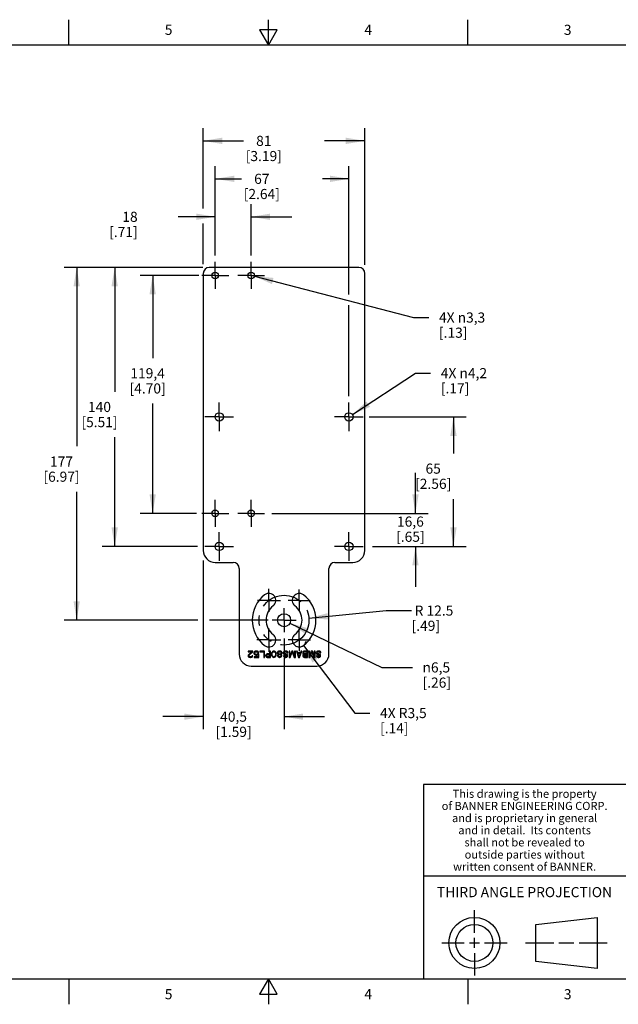
# Model space of a CAD drawing. Units: inches. Extents: x 0.4 to 16.6, y 0.6 to 10.4.
# Drawn here: x 6 to 12, y 0.6 to 10.4 of the extents above; entities that cross this region are included whole.
import ezdxf

# ---------------------------------------------------------------- set-up
doc = ezdxf.new("R2010")
doc.units = ezdxf.units.IN
doc.header["$LTSCALE"] = 0.935
doc.header["$MEASUREMENT"] = 0
doc.linetypes.add('CENTER', pattern=[0.6, 0.375, -0.075, 0.075, -0.075])
doc.linetypes.add('PHANTOM', pattern=[0.8, 0.45, -0.05, 0.1, -0.05, 0.1, -0.05])
doc.layers.get('0').update_dxf_attribs({"linetype": 'CONTINUOUS'})
for name, color, linetype in [('02___PRT_ALL_AXES', 7, 'CONTINUOUS'), ('NOTES', 7, 'CONTINUOUS'), ('SCHEME_DIMS', 7, 'CONTINUOUS'), ('SKETCHED_ENT', 7, 'CONTINUOUS')]:
    doc.layers.add(name, color=color, linetype=linetype)
doc.styles.add('TEXTSTYLE_2', font='txt', dxfattribs={"width": 0.8})
doc.styles.add('TEXTSTYLE_3', font='txt', dxfattribs={"width": 0.85})
doc.styles.add('TEXTSTYLE_5', font='gdt')
doc.dimstyles.new('DIMSTYLE_1', dxfattribs={"dimtxt": 0.1, "dimasz": 0.1875, "dimexe": 0.18, "dimexo": 0.0625, "dimgap": 0.09, "dimtad": 0, "dimtih": 1, "dimtoh": 1, "dimdec": 1, "dimlfac": 2, "dimzin": 4, "dimdsep": 46, "dimtxsty": 'STANDARD', "dimblk": '_FILLED', "dimblk1": '_FILLED', "dimblk2": '_FILLED', "dimcen": 0.09, "dimadec": 0, "dimazin": 0, "dimtp": 0.1, "dimtm": 0.1, "dimtfac": 1, "dimtdec": 1, "dimtofl": 0, "dimtmove": 0, "dimatfit": 3, "dimldrblk": '_FILLED', "dimfxl": 1, "dimtolj": 1, "dimtzin": 4, "dimarcsym": 0})
doc.dimstyles.new('DIMSTYLE_2', dxfattribs={"dimtxt": 0.1, "dimasz": 0.1875, "dimexe": 0.18, "dimexo": 0.0625, "dimgap": 0.09, "dimtad": 0, "dimtih": 1, "dimtoh": 1, "dimdec": 1, "dimlfac": 2, "dimzin": 4, "dimdsep": 46, "dimtxsty": 'STANDARD', "dimblk": '_FILLED', "dimblk1": '_FILLED', "dimblk2": '_FILLED', "dimcen": 0.09, "dimadec": 0, "dimazin": 0, "dimtp": 0.1, "dimtm": 0.1, "dimtfac": 1, "dimtdec": 1, "dimtofl": 0, "dimtmove": 0, "dimatfit": 3, "dimldrblk": '_FILLED', "dimfxl": 1, "dimtolj": 1, "dimtzin": 4, "dimarcsym": 0})
doc.dimstyles.new('DIMSTYLE_3', dxfattribs={"dimtxt": 0.1, "dimasz": 0.1875, "dimexe": 0.18, "dimexo": 0.0625, "dimgap": 0.09, "dimtad": 0, "dimtih": 1, "dimtoh": 1, "dimdec": 1, "dimlfac": 2, "dimzin": 4, "dimdsep": 46, "dimtxsty": 'STANDARD', "dimblk": '_FILLED', "dimblk1": '_FILLED', "dimblk2": '_FILLED', "dimcen": 0.09, "dimadec": 0, "dimazin": 0, "dimtp": 0.1, "dimtm": 0.1, "dimtfac": 1, "dimtdec": 1, "dimtofl": 0, "dimtmove": 0, "dimatfit": 3, "dimldrblk": '_FILLED', "dimfxl": 1, "dimtolj": 1, "dimtzin": 4, "dimarcsym": 0})
doc.dimstyles.get("Standard").update_dxf_attribs({"dimtxt": 0.1, "dimasz": 0.1875, "dimexe": 0.18, "dimexo": 0.0625, "dimgap": 0.09, "dimtad": 0, "dimtih": 1, "dimtoh": 1, "dimdec": 3, "dimzin": 4, "dimdsep": 46, "dimtxsty": 'STANDARD', "dimblk": '_FILLED', "dimblk1": '_FILLED', "dimblk2": '_FILLED', "dimcen": 0.09, "dimadec": 0, "dimazin": 0, "dimtol": 1, "dimtp": 0.005, "dimtm": 0.005, "dimtfac": 1, "dimtdec": 3, "dimtofl": 0, "dimtmove": 0, "dimatfit": 3, "dimldrblk": '_FILLED', "dimfxl": 1, "dimtolj": 1, "dimtzin": 4, "dimarcsym": 0})

# ---------------------------------------------------------------- blocks, each defined once
blk = doc.blocks.new('_FILLED')
at = {"color": 0, "linetype": 'BYBLOCK'}
blk.add_solid([(0, 0), (-1, 0.167), (-1, -0.167)], dxfattribs=at)
blk = doc.blocks.new('*D1')
at = {"layer": 'SCHEME_DIMS', "color": 2, "linetype": 'CONTINUOUS'}
for p, q in [((7.9758, 8.0315), (7.9758, 8.5402)), ((8.3301, 8.0315), (8.3301, 8.5402)), ((7.9758, 8.4152), (7.6096, 8.4152)), ((8.3301, 8.4152), (8.7301, 8.4152))]:
    blk.add_line(p, q, dxfattribs=at)
at = {"layer": 'SCHEME_DIMS', "color": 2, "linetype": 'CONTINUOUS', "xscale": 0.1875, "yscale": 0.1875, "zscale": 0.1875}
blk.add_blockref('_FILLED', (7.9758, 8.4152), dxfattribs=at)
at = {"layer": 'SCHEME_DIMS', "color": 2, "linetype": 'CONTINUOUS', "xscale": 0.1875, "yscale": 0.1875, "zscale": 0.1875, "rotation": 180}
blk.add_blockref('_FILLED', (8.3301, 8.4152), dxfattribs=at)
at = {"layer": 'SCHEME_DIMS', "color": 2, "linetype": 'CONTINUOUS', "insert": (7.2096, 8.4652), "char_height": 0.1, "width": 0.5, "attachment_point": 3, "line_spacing_factor": 0.9}
blk.add_mtext('18\\P[.71]', dxfattribs=at)
blk = doc.blocks.new('*D2')
at = {"layer": 'SCHEME_DIMS', "color": 2, "linetype": 'CONTINUOUS'}
for p, q in [((7.9758, 8.0315), (7.9758, 8.9152)), ((9.2949, 7.6484), (9.2949, 8.9152)), ((7.9758, 8.7902), (8.2353, 8.7902)), ((9.2949, 8.7902), (9.0353, 8.7902)), ((9.2949, 6.6427), (9.2949, 7.5434))]:
    blk.add_line(p, q, dxfattribs=at)
at = {"layer": 'SCHEME_DIMS', "color": 2, "linetype": 'CONTINUOUS', "xscale": 0.1875, "yscale": 0.1875, "zscale": 0.1875, "rotation": 180}
blk.add_blockref('_FILLED', (7.9758, 8.7902), dxfattribs=at)
at = {"layer": 'SCHEME_DIMS', "color": 2, "linetype": 'CONTINUOUS', "xscale": 0.1875, "yscale": 0.1875, "zscale": 0.1875}
blk.add_blockref('_FILLED', (9.2949, 8.7902), dxfattribs=at)
at = {"layer": 'SCHEME_DIMS', "color": 2, "linetype": 'CONTINUOUS', "insert": (8.4353, 8.8402), "char_height": 0.1, "width": 0.6, "attachment_point": 2, "line_spacing_factor": 0.9}
blk.add_mtext('67\\P[2.64]', dxfattribs=at)
blk = doc.blocks.new('*D3')
at = {"layer": 'SCHEME_DIMS', "color": 2, "linetype": 'CONTINUOUS'}
for p, q in [((9.4954, 6.4388), (10.4522, 6.4388)), ((10.3272, 6.4388), (10.3272, 6.0779)), ((10.3272, 5.1593), (10.3272, 5.6279)), ((9.5292, 5.1593), (10.4522, 5.1593))]:
    blk.add_line(p, q, dxfattribs=at)
at = {"layer": 'SCHEME_DIMS', "color": 2, "linetype": 'CONTINUOUS', "xscale": 0.1875, "yscale": 0.1875, "zscale": 0.1875}
for p, rotation in [((10.3272, 6.4388), 90), ((10.3272, 5.1593), 270)]:
    blk.add_blockref('_FILLED', p, dxfattribs=dict(at, rotation=rotation))
at = {"layer": 'SCHEME_DIMS', "color": 2, "linetype": 'CONTINUOUS', "insert": (10.1272, 5.9779), "char_height": 0.1, "width": 0.6, "attachment_point": 2, "line_spacing_factor": 0.9}
blk.add_mtext('65\\P[2.56]', dxfattribs=at)
blk = doc.blocks.new('*D4')
at = {"layer": 'SCHEME_DIMS', "color": 2, "linetype": 'CONTINUOUS'}
for p, q in [((9.9522, 5.4861), (9.9522, 5.8861)), ((8.5348, 5.4861), (10.0772, 5.4861)), ((9.674, 5.1593), (10.0772, 5.1593)), ((9.9522, 5.1593), (9.9522, 4.7593))]:
    blk.add_line(p, q, dxfattribs=at)
at = {"layer": 'SCHEME_DIMS', "color": 2, "linetype": 'CONTINUOUS', "xscale": 0.1875, "yscale": 0.1875, "zscale": 0.1875}
for p, rotation in [((9.9522, 5.4861), 270), ((9.9522, 5.1593), 90)]:
    blk.add_blockref('_FILLED', p, dxfattribs=dict(at, rotation=rotation))
at = {"layer": 'SCHEME_DIMS', "color": 2, "linetype": 'CONTINUOUS', "insert": (9.9022, 5.455), "char_height": 0.1, "width": 0.5, "attachment_point": 2, "line_spacing_factor": 0.9}
blk.add_mtext('16,6\\P[.65]', dxfattribs=at)
blk = doc.blocks.new('*D5')
at = {"layer": 'SCHEME_DIMS', "color": 2, "linetype": 'CONTINUOUS'}
for p, q in [((8.7128, 4.403), (9.6189, 3.9645)), ((9.6189, 3.9645), (9.9217, 3.9645))]:
    blk.add_line(p, q, dxfattribs=at)
at = {"layer": 'SCHEME_DIMS', "color": 2, "linetype": 'CONTINUOUS', "xscale": 0.1875, "yscale": 0.1875, "zscale": 0.1875, "rotation": 154.1777050524}
blk.add_blockref('_FILLED', (8.7128, 4.403), dxfattribs=at)
at = {"layer": 'SCHEME_DIMS', "color": 2, "linetype": 'CONTINUOUS', "insert": (10.0217, 4.0145), "char_height": 0.1, "width": 0.5, "attachment_point": 1, "line_spacing_factor": 0.9, "style": 'TEXTSTYLE_5'}
blk.add_mtext('{\\Fgdt;n}\\Ftxt;6,5\\P[.26]', dxfattribs=at)
blk = doc.blocks.new('*D6')
at = {"layer": 'SCHEME_DIMS', "color": 2, "linetype": 'CONTINUOUS'}
for p, q in [((8.8464, 4.1809), (9.3526, 3.5139)), ((9.3526, 3.5139), (9.5026, 3.5139))]:
    blk.add_line(p, q, dxfattribs=at)
at = {"layer": 'SCHEME_DIMS', "color": 2, "linetype": 'CONTINUOUS', "xscale": 0.1875, "yscale": 0.1875, "zscale": 0.1875, "rotation": 127.2011129249}
blk.add_blockref('_FILLED', (8.8464, 4.1809), dxfattribs=at)
at = {"layer": 'SCHEME_DIMS', "color": 2, "linetype": 'CONTINUOUS', "insert": (9.6026, 3.5639), "char_height": 0.1, "width": 0.7, "attachment_point": 1, "line_spacing_factor": 0.9}
blk.add_mtext('4X R3,5\\P[.14]', dxfattribs=at)
blk = doc.blocks.new('*D7')
at = {"layer": 'SCHEME_DIMS', "color": 2, "linetype": 'CONTINUOUS'}
for p, q in [((8.3616, 7.8283), (9.9341, 7.4205)), ((9.9341, 7.4205), (10.0841, 7.4205))]:
    blk.add_line(p, q, dxfattribs=at)
at = {"layer": 'SCHEME_DIMS', "color": 2, "linetype": 'CONTINUOUS', "xscale": 0.1875, "yscale": 0.1875, "zscale": 0.1875, "rotation": 165.4614298877}
blk.add_blockref('_FILLED', (8.3616, 7.8283), dxfattribs=at)
at = {"layer": 'SCHEME_DIMS', "color": 2, "linetype": 'CONTINUOUS', "insert": (10.1841, 7.4705), "char_height": 0.1, "width": 0.733333, "attachment_point": 1, "line_spacing_factor": 0.9}
blk.add_mtext('4X \\Fgdt;{\\Fgdt;n}\\Ftxt;3,3\\P[.13]', dxfattribs=at)
blk = doc.blocks.new('*D8')
at = {"layer": 'SCHEME_DIMS', "color": 2, "linetype": 'CONTINUOUS'}
for p, q in [((9.3294, 6.4616), (9.9522, 6.871)), ((9.9522, 6.871), (10.1022, 6.871))]:
    blk.add_line(p, q, dxfattribs=at)
at = {"layer": 'SCHEME_DIMS', "color": 2, "linetype": 'CONTINUOUS', "xscale": 0.1875, "yscale": 0.1875, "zscale": 0.1875, "rotation": 213.326163566}
blk.add_blockref('_FILLED', (9.3294, 6.4616), dxfattribs=at)
at = {"layer": 'SCHEME_DIMS', "color": 2, "linetype": 'CONTINUOUS', "insert": (10.2022, 6.921), "char_height": 0.1, "width": 0.733333, "attachment_point": 1, "line_spacing_factor": 0.9}
blk.add_mtext('4X \\Fgdt;{\\Fgdt;n}\\Ftxt;4,2\\P[.17]', dxfattribs=at)
blk = doc.blocks.new('*D9')
at = {"layer": 'SCHEME_DIMS', "color": 2, "linetype": 'CONTINUOUS'}
for p, q in [((7.8577, 8.4981), (7.8577, 9.2902)), ((9.4522, 7.9423), (9.4522, 9.2902)), ((7.8577, 9.1652), (8.2549, 9.1652)), ((9.4522, 9.1652), (9.0549, 9.1652)), ((7.8577, 7.9485), (7.8577, 8.3499))]:
    blk.add_line(p, q, dxfattribs=at)
at = {"layer": 'SCHEME_DIMS', "color": 2, "linetype": 'CONTINUOUS', "xscale": 0.1875, "yscale": 0.1875, "zscale": 0.1875, "rotation": 180}
blk.add_blockref('_FILLED', (7.8577, 9.1652), dxfattribs=at)
at = {"layer": 'SCHEME_DIMS', "color": 2, "linetype": 'CONTINUOUS', "xscale": 0.1875, "yscale": 0.1875, "zscale": 0.1875}
blk.add_blockref('_FILLED', (9.4522, 9.1652), dxfattribs=at)
at = {"layer": 'SCHEME_DIMS', "color": 2, "linetype": 'CONTINUOUS', "insert": (8.4549, 9.2152), "char_height": 0.1, "width": 0.6, "attachment_point": 2, "line_spacing_factor": 0.9}
blk.add_mtext('81\\P[3.19]', dxfattribs=at)
blk = doc.blocks.new('*D10')
at = {"layer": 'SCHEME_DIMS', "color": 2, "linetype": 'CONTINUOUS'}
for p, q in [((7.825, 7.9152), (6.8577, 7.9152)), ((6.9827, 7.9152), (6.9827, 6.6873)), ((6.9827, 5.1593), (6.9827, 6.2373)), ((7.8011, 5.1593), (6.8577, 5.1593))]:
    blk.add_line(p, q, dxfattribs=at)
at = {"layer": 'SCHEME_DIMS', "color": 2, "linetype": 'CONTINUOUS', "xscale": 0.1875, "yscale": 0.1875, "zscale": 0.1875}
for p, rotation in [((6.9827, 7.9152), 90), ((6.9827, 5.1593), 270)]:
    blk.add_blockref('_FILLED', p, dxfattribs=dict(at, rotation=rotation))
at = {"layer": 'SCHEME_DIMS', "color": 2, "linetype": 'CONTINUOUS', "insert": (6.8327, 6.5873), "char_height": 0.1, "width": 0.6, "attachment_point": 2, "line_spacing_factor": 0.9}
blk.add_mtext('140\\P[5.51]', dxfattribs=at)
blk = doc.blocks.new('*D11')
at = {"layer": 'SCHEME_DIMS', "color": 2, "linetype": 'CONTINUOUS'}
for p, q in [((7.8121, 7.8365), (7.2328, 7.8365)), ((7.3578, 7.8365), (7.3578, 7.0198)), ((7.3578, 5.4861), (7.3578, 6.5698)), ((7.7903, 5.4861), (7.2328, 5.4861))]:
    blk.add_line(p, q, dxfattribs=at)
at = {"layer": 'SCHEME_DIMS', "color": 2, "linetype": 'CONTINUOUS', "xscale": 0.1875, "yscale": 0.1875, "zscale": 0.1875}
for p, rotation in [((7.3578, 7.8365), 90), ((7.3578, 5.4861), 270)]:
    blk.add_blockref('_FILLED', p, dxfattribs=dict(at, rotation=rotation))
at = {"layer": 'SCHEME_DIMS', "color": 2, "linetype": 'CONTINUOUS', "insert": (7.3078, 6.9198), "char_height": 0.1, "width": 0.6, "attachment_point": 2, "line_spacing_factor": 0.9}
blk.add_mtext('119,4\\P[4.70]', dxfattribs=at)
blk = doc.blocks.new('*D12')
at = {"layer": 'SCHEME_DIMS', "color": 2, "linetype": 'CONTINUOUS'}
for p, q in [((7.8542, 7.9152), (6.4827, 7.9152)), ((6.6077, 7.9152), (6.6077, 6.1481)), ((6.6077, 4.431), (6.6077, 5.6981)), ((7.8032, 4.431), (6.4827, 4.431)), ((8.4982, 4.431), (7.9175, 4.431))]:
    blk.add_line(p, q, dxfattribs=at)
at = {"layer": 'SCHEME_DIMS', "color": 2, "linetype": 'CONTINUOUS', "xscale": 0.1875, "yscale": 0.1875, "zscale": 0.1875}
for p, rotation in [((6.6077, 7.9152), 90), ((6.6077, 4.431), 270)]:
    blk.add_blockref('_FILLED', p, dxfattribs=dict(at, rotation=rotation))
at = {"layer": 'SCHEME_DIMS', "color": 2, "linetype": 'CONTINUOUS', "insert": (6.4577, 6.0481), "char_height": 0.1, "width": 0.6, "attachment_point": 2, "line_spacing_factor": 0.9}
blk.add_mtext('177\\P[6.97]', dxfattribs=at)
blk = doc.blocks.new('*D14')
at = {"layer": 'SCHEME_DIMS', "color": 2, "linetype": 'CONTINUOUS'}
for p, q in [((7.8577, 5.0208), (7.8577, 3.3532)), ((8.6549, 4.2501), (8.6549, 3.3532)), ((7.8577, 3.4782), (7.4577, 3.4782)), ((8.6549, 3.4782), (9.0549, 3.4782))]:
    blk.add_line(p, q, dxfattribs=at)
at = {"layer": 'SCHEME_DIMS', "color": 2, "linetype": 'CONTINUOUS', "xscale": 0.1875, "yscale": 0.1875, "zscale": 0.1875}
blk.add_blockref('_FILLED', (7.8577, 3.4782), dxfattribs=at)
at = {"layer": 'SCHEME_DIMS', "color": 2, "linetype": 'CONTINUOUS', "xscale": 0.1875, "yscale": 0.1875, "zscale": 0.1875, "rotation": 180}
blk.add_blockref('_FILLED', (8.6549, 3.4782), dxfattribs=at)
at = {"layer": 'SCHEME_DIMS', "color": 2, "linetype": 'CONTINUOUS', "insert": (8.1563, 3.5282), "char_height": 0.1, "width": 0.6, "attachment_point": 2, "line_spacing_factor": 0.9}
blk.add_mtext('40,5\\P[1.59]', dxfattribs=at)

msp = doc.modelspace()

# ---------------------------------------------------------------- linework, layer by layer
at = {"color": 2, "linetype": 'CONTINUOUS'}
for p, q in [((6.53, 10.112), (6.53, 10.362)), ((8.5, 10.112), (8.5, 10.362)), ((10.47, 10.112), (10.47, 10.362)), ((8.4134, 10.262), (8.5, 10.112)), ((8.5866, 10.262), (8.4134, 10.262)), ((8.5, 10.112), (8.5866, 10.262)), ((16.38, 10.112), (0.62, 10.112)), ((16.38, 2.807), (10.03, 2.807)), ((10.03, 2.807), (10.03, 0.887)), ((10.03, 1.907), (12.03, 1.907)), ((0.62, 0.887), (16.38, 0.887)), ((6.53, 0.887), (6.53, 0.637)), ((8.5, 0.887), (8.4134, 0.737)), ((8.5866, 0.737), (8.5, 0.887)), ((8.5, 0.887), (8.5, 0.637)), ((10.47, 0.887), (10.47, 0.637)), ((8.4134, 0.737), (8.5866, 0.737))]:
    msp.add_line(p, q, dxfattribs=at)
at = {"color": 7, "linetype": 'CONTINUOUS'}
for p, q in [((9.39311, 7.91522), (7.91673, 7.91522)), ((7.85768, 7.85617), (7.85768, 5.11995)), ((9.45216, 5.11995), (9.45216, 7.85617)), ((7.97579, 5.00184), (8.15295, 5.00184)), ((9.15689, 5.00184), (9.33405, 5.00184)), ((8.21201, 4.94278), (8.21201, 4.09633)), ((9.09783, 4.09633), (9.09783, 4.94278)), ((8.34722, 4.12585), (8.30034, 4.12585)), ((8.30034, 4.12585), (8.30034, 4.11921)), ((8.30034, 4.11921), (8.3368, 4.11921)), ((8.30165, 4.08596), (8.30034, 4.08064)), ((8.30425, 4.08995), (8.30165, 4.08596)), ((8.3368, 4.11921), (8.30425, 4.08995)), ((8.30816, 4.08064), (8.31076, 4.08596)), ((8.31076, 4.08596), (8.34722, 4.11921)), ((8.34722, 4.11921), (8.34722, 4.12585)), ((8.36024, 4.11522), (8.35763, 4.10857)), ((8.35763, 4.10857), (8.35763, 4.10325)), ((8.35763, 4.10325), (8.36024, 4.0966)), ((8.36415, 4.12054), (8.36024, 4.11522)), ((8.36024, 4.0966), (8.36415, 4.09128)), ((8.37066, 4.12452), (8.36415, 4.12054)), ((8.36415, 4.10724), (8.36545, 4.11123)), ((8.36415, 4.10458), (8.36415, 4.10724)), ((8.36545, 4.10059), (8.36415, 4.10458)), ((8.36415, 4.09128), (8.37066, 4.08729)), ((8.36545, 4.11123), (8.36805, 4.11522)), ((8.36805, 4.0966), (8.36545, 4.10059)), ((8.36805, 4.11522), (8.37196, 4.11788)), ((8.37196, 4.09394), (8.36805, 4.0966)), ((8.37717, 4.12585), (8.37066, 4.12452)), ((8.37066, 4.08729), (8.37717, 4.08596)), ((8.37196, 4.11788), (8.37717, 4.11921)), ((8.37717, 4.09261), (8.37196, 4.09394)), ((8.38498, 4.12585), (8.37717, 4.12585)), ((8.37717, 4.11921), (8.38498, 4.11921)), ((8.38498, 4.09261), (8.37717, 4.09261)), ((8.37717, 4.08596), (8.38498, 4.08596)), ((8.39149, 4.12452), (8.38498, 4.12585)), ((8.38498, 4.11921), (8.39019, 4.11788)), ((8.39019, 4.09394), (8.38498, 4.09261)), ((8.38498, 4.08596), (8.39149, 4.08729)), ((8.39019, 4.11788), (8.39409, 4.11522)), ((8.3954, 4.09793), (8.39019, 4.09394)), ((8.398, 4.12054), (8.39149, 4.12452)), ((8.39149, 4.08729), (8.398, 4.09128)), ((8.39409, 4.11522), (8.3967, 4.1099)), ((8.40451, 4.09793), (8.3954, 4.09793)), ((8.3967, 4.1099), (8.40451, 4.1099)), ((8.40191, 4.11522), (8.398, 4.12054)), ((8.398, 4.09128), (8.398, 4.07)), ((8.40451, 4.1099), (8.40191, 4.11522)), ((8.40451, 4.06335), (8.40451, 4.09793)), ((8.4618, 4.12585), (8.41493, 4.12585)), ((8.41493, 4.12585), (8.41493, 4.11788)), ((8.41493, 4.11788), (8.45399, 4.11788)), ((8.45399, 4.11788), (8.45399, 4.06335)), ((8.4618, 4.06335), (8.4618, 4.12585)), ((8.47352, 4.08729), (8.47222, 4.0833)), ((8.47743, 4.09261), (8.47352, 4.08729)), ((8.48263, 4.0966), (8.47743, 4.09261)), ((8.48003, 4.08197), (8.48133, 4.08596)), ((8.48133, 4.08596), (8.48394, 4.08862)), ((8.48915, 4.09793), (8.48263, 4.0966)), ((8.48394, 4.08862), (8.48784, 4.08995)), ((8.48784, 4.08995), (8.51258, 4.08995)), ((8.51258, 4.09793), (8.48915, 4.09793)), ((8.5204, 4.12585), (8.51258, 4.12585)), ((8.51258, 4.12585), (8.51258, 4.09793)), ((8.51258, 4.08995), (8.51258, 4.07)), ((8.5204, 4.06335), (8.5204, 4.12585)), ((8.53211, 4.10724), (8.53081, 4.10059)), ((8.53081, 4.10059), (8.53081, 4.08862)), ((8.53081, 4.08862), (8.53211, 4.08197)), ((8.53342, 4.11123), (8.53211, 4.10724)), ((8.53602, 4.11655), (8.53342, 4.11123)), ((8.53993, 4.12054), (8.53602, 4.11655)), ((8.53732, 4.09926), (8.53862, 4.10724)), ((8.53732, 4.08995), (8.53732, 4.09926)), ((8.53862, 4.08197), (8.53732, 4.08995)), ((8.53862, 4.10724), (8.54383, 4.11522)), ((8.54644, 4.12452), (8.53993, 4.12054)), ((8.54383, 4.11522), (8.54774, 4.11788)), ((8.55425, 4.12585), (8.54644, 4.12452)), ((8.54774, 4.11788), (8.55425, 4.11921)), ((8.56206, 4.12452), (8.55425, 4.12585)), ((8.55425, 4.11921), (8.56076, 4.11788)), ((8.56076, 4.11788), (8.56467, 4.11522)), ((8.56857, 4.12054), (8.56206, 4.12452)), ((8.56467, 4.11522), (8.56987, 4.10724)), ((8.57248, 4.11655), (8.56857, 4.12054)), ((8.56987, 4.10724), (8.57118, 4.09926)), ((8.57118, 4.08995), (8.56987, 4.08197)), ((8.57118, 4.09926), (8.57118, 4.08995)), ((8.57508, 4.11123), (8.57248, 4.11655)), ((8.57638, 4.10724), (8.57508, 4.11123)), ((8.57769, 4.10059), (8.57638, 4.10724)), ((8.57638, 4.08197), (8.57769, 4.08862)), ((8.57769, 4.08862), (8.57769, 4.10059)), ((8.59071, 4.11655), (8.5881, 4.1099)), ((8.5881, 4.1099), (8.5881, 4.10591)), ((8.5881, 4.10591), (8.59071, 4.09926)), ((8.59201, 4.08862), (8.58941, 4.0833)), ((8.59461, 4.12054), (8.59071, 4.11655)), ((8.59071, 4.09926), (8.59592, 4.09527)), ((8.59592, 4.09261), (8.59201, 4.08862)), ((8.60112, 4.12452), (8.59461, 4.12054)), ((8.59461, 4.1099), (8.59852, 4.11522)), ((8.59461, 4.10591), (8.59461, 4.1099)), ((8.59852, 4.10059), (8.59461, 4.10591)), ((8.59592, 4.09527), (8.59852, 4.09394)), ((8.59852, 4.09394), (8.59592, 4.09261)), ((8.59592, 4.08197), (8.59852, 4.08596)), ((8.59852, 4.11522), (8.60373, 4.11788)), ((8.60373, 4.09793), (8.59852, 4.10059)), ((8.59852, 4.08596), (8.60373, 4.08995)), ((8.60763, 4.12585), (8.60112, 4.12452)), ((8.60373, 4.11788), (8.60894, 4.11921)), ((8.60894, 4.0966), (8.60373, 4.09793)), ((8.60373, 4.08995), (8.60894, 4.09128)), ((8.61545, 4.12585), (8.60763, 4.12585)), ((8.60894, 4.11921), (8.61415, 4.11921)), ((8.61415, 4.0966), (8.60894, 4.0966)), ((8.60894, 4.09128), (8.61415, 4.09128)), ((8.61415, 4.11921), (8.61935, 4.11788)), ((8.61935, 4.09793), (8.61415, 4.0966)), ((8.61415, 4.09128), (8.61935, 4.08995)), ((8.62196, 4.12452), (8.61545, 4.12585)), ((8.61935, 4.11788), (8.62456, 4.11522)), ((8.62456, 4.10059), (8.61935, 4.09793)), ((8.61935, 4.08995), (8.62456, 4.08596)), ((8.62847, 4.12054), (8.62196, 4.12452)), ((8.62456, 4.11522), (8.62847, 4.1099)), ((8.62847, 4.10591), (8.62456, 4.10059)), ((8.62456, 4.09394), (8.62717, 4.09527)), ((8.62717, 4.09261), (8.62456, 4.09394)), ((8.62456, 4.08596), (8.62717, 4.08197)), ((8.62717, 4.09527), (8.63237, 4.09926)), ((8.63107, 4.08862), (8.62717, 4.09261)), ((8.63237, 4.11655), (8.62847, 4.12054)), ((8.62847, 4.1099), (8.62847, 4.10591)), ((8.63368, 4.0833), (8.63107, 4.08862)), ((8.63498, 4.1099), (8.63237, 4.11655)), ((8.63237, 4.09926), (8.63498, 4.10591)), ((8.63498, 4.10591), (8.63498, 4.1099)), ((8.648, 4.11655), (8.6454, 4.11123)), ((8.6454, 4.11123), (8.6454, 4.10458)), ((8.6454, 4.10458), (8.648, 4.09926)), ((8.65321, 4.12187), (8.648, 4.11655)), ((8.648, 4.09926), (8.65321, 4.09394)), ((8.65842, 4.12452), (8.65321, 4.12187)), ((8.65321, 4.1099), (8.65581, 4.11389)), ((8.65321, 4.10591), (8.65321, 4.1099)), ((8.65581, 4.10192), (8.65321, 4.10591)), ((8.65321, 4.09394), (8.65842, 4.09128)), ((8.65581, 4.11389), (8.65972, 4.11655)), ((8.65972, 4.09926), (8.65581, 4.10192)), ((8.66493, 4.12585), (8.65842, 4.12452)), ((8.65842, 4.09128), (8.66493, 4.08995)), ((8.65972, 4.11655), (8.66493, 4.11788)), ((8.66493, 4.09793), (8.65972, 4.09926)), ((8.67534, 4.12585), (8.66493, 4.12585)), ((8.66493, 4.11788), (8.67534, 4.11788)), ((8.67274, 4.09793), (8.66493, 4.09793)), ((8.66493, 4.08995), (8.67274, 4.08995)), ((8.67795, 4.0966), (8.67274, 4.09793)), ((8.67274, 4.08995), (8.67665, 4.08862)), ((8.68185, 4.12452), (8.67534, 4.12585)), ((8.67534, 4.11788), (8.68055, 4.11655)), ((8.67665, 4.08862), (8.68055, 4.08596)), ((8.68316, 4.09394), (8.67795, 4.0966)), ((8.68055, 4.11655), (8.68446, 4.11256)), ((8.68055, 4.08596), (8.68185, 4.08197)), ((8.68836, 4.12054), (8.68185, 4.12452)), ((8.68836, 4.08862), (8.68316, 4.09394)), ((8.68446, 4.11256), (8.68576, 4.10857)), ((8.68576, 4.10857), (8.69357, 4.10857)), ((8.69227, 4.11389), (8.68836, 4.12054)), ((8.68967, 4.0833), (8.68836, 4.08862)), ((8.69357, 4.10857), (8.69227, 4.11389)), ((8.7118, 4.12585), (8.70399, 4.12585)), ((8.70399, 4.12585), (8.70399, 4.06335)), ((8.7118, 4.07665), (8.7118, 4.12585)), ((8.73003, 4.12585), (8.7118, 4.07665)), ((8.71571, 4.06335), (8.73524, 4.11921)), ((8.74045, 4.12585), (8.73003, 4.12585)), ((8.73524, 4.11921), (8.75477, 4.06335)), ((8.75868, 4.07665), (8.74045, 4.12585)), ((8.76649, 4.12585), (8.75868, 4.12585)), ((8.75868, 4.12585), (8.75868, 4.07665)), ((8.76649, 4.06335), (8.76649, 4.12585)), ((8.78472, 4.12585), (8.77691, 4.12585)), ((8.77691, 4.12585), (8.79774, 4.06335)), ((8.78993, 4.1099), (8.78472, 4.12585)), ((8.81597, 4.1099), (8.78993, 4.1099)), ((8.79123, 4.10458), (8.81467, 4.10458)), ((8.80295, 4.06867), (8.79123, 4.10458)), ((8.81467, 4.10458), (8.80295, 4.06867)), ((8.80816, 4.06335), (8.82899, 4.12585)), ((8.82118, 4.12585), (8.81597, 4.1099)), ((8.82899, 4.12585), (8.82118, 4.12585)), ((8.84071, 4.11522), (8.83941, 4.11123)), ((8.83941, 4.11123), (8.83941, 4.10458)), ((8.83941, 4.10458), (8.84071, 4.10059)), ((8.84071, 4.08729), (8.83941, 4.0833)), ((8.84461, 4.12054), (8.84071, 4.11522)), ((8.84071, 4.10059), (8.84461, 4.09527)), ((8.84461, 4.09261), (8.84071, 4.08729)), ((8.84982, 4.12452), (8.84461, 4.12054)), ((8.84461, 4.09527), (8.84722, 4.09394)), ((8.84722, 4.09394), (8.84461, 4.09261)), ((8.84722, 4.1099), (8.84852, 4.11389)), ((8.84722, 4.10591), (8.84722, 4.1099)), ((8.84852, 4.10192), (8.84722, 4.10591)), ((8.84722, 4.08197), (8.84852, 4.08596)), ((8.84852, 4.11389), (8.85112, 4.11655)), ((8.85112, 4.09926), (8.84852, 4.10192)), ((8.84852, 4.08596), (8.85112, 4.08862)), ((8.85633, 4.12585), (8.84982, 4.12452)), ((8.85112, 4.11655), (8.85503, 4.11788)), ((8.85503, 4.09793), (8.85112, 4.09926)), ((8.85112, 4.08862), (8.85503, 4.08995)), ((8.85503, 4.11788), (8.87977, 4.11788)), ((8.87977, 4.09793), (8.85503, 4.09793)), ((8.85503, 4.08995), (8.87977, 4.08995)), ((8.88758, 4.12585), (8.85633, 4.12585)), ((8.87977, 4.11788), (8.87977, 4.09793)), ((8.87977, 4.08995), (8.87977, 4.07133)), ((8.88758, 4.06335), (8.88758, 4.12585)), ((8.90581, 4.12585), (8.898, 4.12585)), ((8.898, 4.12585), (8.898, 4.06335)), ((8.90581, 4.07665), (8.90581, 4.12585)), ((8.92404, 4.12585), (8.90581, 4.07665)), ((8.90972, 4.06335), (8.92925, 4.11921)), ((8.93446, 4.12585), (8.92404, 4.12585)), ((8.92925, 4.11921), (8.94878, 4.06335)), ((8.95269, 4.07665), (8.93446, 4.12585)), ((8.9605, 4.12585), (8.95269, 4.12585)), ((8.95269, 4.12585), (8.95269, 4.07665)), ((8.9605, 4.06335), (8.9605, 4.12585)), ((8.97352, 4.11655), (8.97092, 4.11123)), ((8.97092, 4.11123), (8.97092, 4.10458)), ((8.97092, 4.10458), (8.97352, 4.09926)), ((8.97873, 4.12187), (8.97352, 4.11655)), ((8.97352, 4.09926), (8.97873, 4.09394)), ((8.98394, 4.12452), (8.97873, 4.12187)), ((8.97873, 4.1099), (8.98133, 4.11389)), ((8.97873, 4.10591), (8.97873, 4.1099)), ((8.98133, 4.10192), (8.97873, 4.10591)), ((8.97873, 4.09394), (8.98394, 4.09128)), ((8.98133, 4.11389), (8.98524, 4.11655)), ((8.98524, 4.09926), (8.98133, 4.10192)), ((8.99045, 4.12585), (8.98394, 4.12452)), ((8.98394, 4.09128), (8.99045, 4.08995)), ((8.98524, 4.11655), (8.99045, 4.11788)), ((8.99045, 4.09793), (8.98524, 4.09926)), ((9.00086, 4.12585), (8.99045, 4.12585)), ((8.99045, 4.11788), (9.00086, 4.11788)), ((8.99826, 4.09793), (8.99045, 4.09793)), ((8.99045, 4.08995), (8.99826, 4.08995)), ((9.00347, 4.0966), (8.99826, 4.09793)), ((8.99826, 4.08995), (9.00217, 4.08862)), ((9.00737, 4.12452), (9.00086, 4.12585)), ((9.00086, 4.11788), (9.00607, 4.11655)), ((9.00217, 4.08862), (9.00607, 4.08596)), ((9.00868, 4.09394), (9.00347, 4.0966)), ((9.00607, 4.11655), (9.00998, 4.11256)), ((9.00607, 4.08596), (9.00737, 4.08197)), ((9.01388, 4.12054), (9.00737, 4.12452)), ((9.01388, 4.08862), (9.00868, 4.09394)), ((9.00998, 4.11256), (9.01128, 4.10857)), ((9.01128, 4.10857), (9.01909, 4.10857)), ((9.01779, 4.11389), (9.01388, 4.12054)), ((9.01519, 4.0833), (9.01388, 4.08862)), ((9.01909, 4.10857), (9.01779, 4.11389)), ((8.30034, 4.08064), (8.30034, 4.07798)), ((8.30034, 4.07798), (8.30165, 4.07266)), ((8.30165, 4.07266), (8.30685, 4.06734)), ((8.30685, 4.06734), (8.31206, 4.06468)), ((8.30816, 4.07798), (8.30816, 4.08064)), ((8.31076, 4.07399), (8.30816, 4.07798)), ((8.31467, 4.07133), (8.31076, 4.07399)), ((8.31206, 4.06468), (8.31987, 4.06335)), ((8.32118, 4.07), (8.31467, 4.07133)), ((8.31987, 4.06335), (8.32508, 4.06335)), ((8.32638, 4.07), (8.32118, 4.07)), ((8.32508, 4.06335), (8.3342, 4.06468)), ((8.3329, 4.07133), (8.32638, 4.07)), ((8.3368, 4.07399), (8.3329, 4.07133)), ((8.3342, 4.06468), (8.33941, 4.06734)), ((8.33941, 4.07798), (8.3368, 4.07399)), ((8.34592, 4.07798), (8.33941, 4.07798)), ((8.33941, 4.06734), (8.34461, 4.07266)), ((8.34461, 4.07266), (8.34592, 4.07798)), ((8.398, 4.07), (8.36024, 4.07)), ((8.36024, 4.07), (8.36024, 4.06335)), ((8.36024, 4.06335), (8.40451, 4.06335)), ((8.45399, 4.06335), (8.4618, 4.06335)), ((8.47222, 4.0833), (8.47222, 4.07798)), ((8.47222, 4.07798), (8.47352, 4.07399)), ((8.47352, 4.07399), (8.47743, 4.06867)), ((8.47743, 4.06867), (8.48263, 4.06468)), ((8.48003, 4.07798), (8.48003, 4.08197)), ((8.48133, 4.07399), (8.48003, 4.07798)), ((8.48394, 4.07133), (8.48133, 4.07399)), ((8.48263, 4.06468), (8.48915, 4.06335)), ((8.48784, 4.07), (8.48394, 4.07133)), ((8.51258, 4.07), (8.48784, 4.07)), ((8.48915, 4.06335), (8.5204, 4.06335)), ((8.53211, 4.08197), (8.53342, 4.07798)), ((8.53342, 4.07798), (8.53602, 4.07266)), ((8.53602, 4.07266), (8.53993, 4.06867)), ((8.54383, 4.07399), (8.53862, 4.08197)), ((8.53993, 4.06867), (8.54644, 4.06468)), ((8.54774, 4.07133), (8.54383, 4.07399)), ((8.54644, 4.06468), (8.55425, 4.06335)), ((8.55425, 4.07), (8.54774, 4.07133)), ((8.56076, 4.07133), (8.55425, 4.07)), ((8.55425, 4.06335), (8.56206, 4.06468)), ((8.56467, 4.07399), (8.56076, 4.07133)), ((8.56206, 4.06468), (8.56857, 4.06867)), ((8.56987, 4.08197), (8.56467, 4.07399)), ((8.56857, 4.06867), (8.57248, 4.07266)), ((8.57248, 4.07266), (8.57508, 4.07798)), ((8.57508, 4.07798), (8.57638, 4.08197)), ((8.58941, 4.0833), (8.58941, 4.07931)), ((8.58941, 4.07931), (8.59201, 4.07266)), ((8.59201, 4.07266), (8.59592, 4.06867)), ((8.59592, 4.07931), (8.59592, 4.08197)), ((8.59852, 4.07532), (8.59592, 4.07931)), ((8.59592, 4.06867), (8.60243, 4.06468)), ((8.60373, 4.07133), (8.59852, 4.07532)), ((8.60243, 4.06468), (8.60894, 4.06335)), ((8.60894, 4.07), (8.60373, 4.07133)), ((8.61415, 4.07), (8.60894, 4.07)), ((8.60894, 4.06335), (8.61415, 4.06335)), ((8.61935, 4.07133), (8.61415, 4.07)), ((8.61415, 4.06335), (8.62066, 4.06468)), ((8.62456, 4.07532), (8.61935, 4.07133)), ((8.62066, 4.06468), (8.62717, 4.06867)), ((8.62717, 4.07931), (8.62456, 4.07532)), ((8.62717, 4.08197), (8.62717, 4.07931)), ((8.62717, 4.06867), (8.63107, 4.07266)), ((8.63107, 4.07266), (8.63368, 4.07931)), ((8.63368, 4.07931), (8.63368, 4.0833)), ((8.65711, 4.07798), (8.6493, 4.07798)), ((8.6493, 4.07798), (8.6506, 4.07399)), ((8.6506, 4.07399), (8.65451, 4.06867)), ((8.65451, 4.06867), (8.65972, 4.06468)), ((8.65842, 4.07532), (8.65711, 4.07798)), ((8.66102, 4.07266), (8.65842, 4.07532)), ((8.65972, 4.06468), (8.66623, 4.06335)), ((8.66493, 4.07133), (8.66102, 4.07266)), ((8.67274, 4.07133), (8.66493, 4.07133)), ((8.66623, 4.06335), (8.67274, 4.06335)), ((8.67665, 4.07266), (8.67274, 4.07133)), ((8.67274, 4.06335), (8.67795, 4.06468)), ((8.68055, 4.07532), (8.67665, 4.07266)), ((8.67795, 4.06468), (8.68316, 4.06734)), ((8.68185, 4.07931), (8.68055, 4.07532)), ((8.68185, 4.08197), (8.68185, 4.07931)), ((8.68316, 4.06734), (8.68836, 4.07266)), ((8.68836, 4.07266), (8.68967, 4.07798)), ((8.68967, 4.07798), (8.68967, 4.0833)), ((8.70399, 4.06335), (8.71571, 4.06335)), ((8.75477, 4.06335), (8.76649, 4.06335)), ((8.79774, 4.06335), (8.80816, 4.06335)), ((8.83941, 4.0833), (8.83941, 4.07798)), ((8.83941, 4.07798), (8.84071, 4.07399)), ((8.84071, 4.07399), (8.84461, 4.06867)), ((8.84461, 4.06867), (8.84982, 4.06468)), ((8.84722, 4.07931), (8.84722, 4.08197)), ((8.84852, 4.07532), (8.84722, 4.07931)), ((8.85112, 4.07266), (8.84852, 4.07532)), ((8.84982, 4.06468), (8.85633, 4.06335)), ((8.85503, 4.07133), (8.85112, 4.07266)), ((8.87977, 4.07133), (8.85503, 4.07133)), ((8.85633, 4.06335), (8.88758, 4.06335)), ((8.898, 4.06335), (8.90972, 4.06335)), ((8.94878, 4.06335), (8.9605, 4.06335)), ((8.98263, 4.07798), (8.97482, 4.07798)), ((8.97482, 4.07798), (8.97612, 4.07399)), ((8.97612, 4.07399), (8.98003, 4.06867)), ((8.98003, 4.06867), (8.98524, 4.06468)), ((8.98394, 4.07532), (8.98263, 4.07798)), ((8.98654, 4.07266), (8.98394, 4.07532)), ((8.98524, 4.06468), (8.99175, 4.06335)), ((8.99045, 4.07133), (8.98654, 4.07266)), ((8.99826, 4.07133), (8.99045, 4.07133)), ((8.99175, 4.06335), (8.99826, 4.06335)), ((9.00217, 4.07266), (8.99826, 4.07133)), ((8.99826, 4.06335), (9.00347, 4.06468)), ((9.00607, 4.07532), (9.00217, 4.07266)), ((9.00347, 4.06468), (9.00868, 4.06734)), ((9.00737, 4.07931), (9.00607, 4.07532)), ((9.00737, 4.08197), (9.00737, 4.07931)), ((9.00868, 4.06734), (9.01388, 4.07266)), ((9.01388, 4.07266), (9.01519, 4.07798)), ((9.01519, 4.07798), (9.01519, 4.0833)), ((8.33012, 3.97822), (8.97972, 3.97822)), ((10.53428, 1.34329), (10.53428, 1.56539)), ((11.13895, 1.42599), (11.74534, 1.49539)), ((11.74534, 1.49539), (11.74534, 0.9912)), ((11.13895, 1.0606), (11.13895, 1.42599)), ((10.53428, 1.19329), (10.53428, 1.29329)), ((10.21219, 1.24329), (10.43428, 1.24329)), ((10.48428, 1.24329), (10.58428, 1.24329)), ((10.63428, 1.24329), (10.85637, 1.24329)), ((11.03895, 1.24329), (11.3171, 1.24329)), ((11.3671, 1.24329), (11.51719, 1.24329)), ((11.56719, 1.24329), (11.84534, 1.24329)), ((10.53428, 1.14329), (10.53428, 0.9212)), ((11.74534, 0.9912), (11.13895, 1.0606))]:
    msp.add_line(p, q, dxfattribs=at)
for radius in [0.25209, 0.1827]:
    msp.add_circle((10.53428, 1.24329), radius, dxfattribs=at)
for centre, radius, start, end in [((7.91673, 7.85617), 0.05906, 90, 180), ((9.39311, 7.85617), 0.05906, 0, 90), ((7.97579, 5.11995), 0.11811, 180, 270), ((9.33405, 5.11995), 0.11811, 270, 360), ((8.15295, 4.94278), 0.05906, 0, 90), ((9.15689, 4.94278), 0.05906, 90, 180), ((8.33012, 4.09633), 0.11811, 180, 270), ((8.97972, 4.09633), 0.11811, 270, 360)]:
    msp.add_arc(centre, radius, start, end, dxfattribs=at)
at = {"layer": '02___PRT_ALL_AXES', "color": 7, "linetype": 'CENTER'}
for p, q in [((7.97579, 7.83648), (7.97579, 7.96896)), ((8.33012, 7.83648), (8.33012, 7.96896)), ((7.97579, 7.83648), (7.84331, 7.83648)), ((7.97579, 7.83648), (7.97579, 7.704)), ((7.97579, 7.83648), (8.10827, 7.83648)), ((8.33012, 7.83648), (8.19764, 7.83648)), ((8.33012, 7.83648), (8.33012, 7.704)), ((8.33012, 7.83648), (8.4626, 7.83648)), ((8.01535, 6.43885), (8.01535, 6.58019)), ((9.29488, 6.43885), (9.29488, 6.58019)), ((8.01535, 6.43885), (7.87401, 6.43885)), ((8.01535, 6.43885), (8.01535, 6.29751)), ((8.01535, 6.43885), (8.15669, 6.43885)), ((9.29488, 6.43885), (9.15354, 6.43885)), ((9.29488, 6.43885), (9.43622, 6.43885)), ((9.29488, 6.43885), (9.29488, 6.29751)), ((7.97579, 5.48609), (7.97579, 5.61857)), ((8.33012, 5.48609), (8.33012, 5.61857)), ((7.97579, 5.48609), (7.84331, 5.48609)), ((7.97579, 5.48609), (7.97579, 5.35361)), ((7.97579, 5.48609), (8.10827, 5.48609)), ((8.33012, 5.48609), (8.19764, 5.48609)), ((8.33012, 5.48609), (8.4626, 5.48609)), ((8.33012, 5.48609), (8.33012, 5.35361)), ((8.01535, 5.15932), (8.01535, 5.30066)), ((9.29488, 5.15932), (9.29488, 5.30066)), ((8.01535, 5.15932), (7.87401, 5.15932)), ((8.01535, 5.15932), (8.15669, 5.15932)), ((8.01535, 5.15932), (8.01535, 5.01798)), ((9.29488, 5.15932), (9.15354, 5.15932)), ((9.29488, 5.15932), (9.43622, 5.15932)), ((9.29488, 5.15932), (9.29488, 5.01798)), ((8.50513, 4.62619), (8.50513, 4.73922)), ((8.80471, 4.62619), (8.80471, 4.7343)), ((8.50513, 4.62619), (8.3921, 4.62619)), ((8.50513, 4.62619), (8.61816, 4.62619)), ((8.50513, 4.62619), (8.50513, 4.51316)), ((8.80471, 4.62619), (8.6966, 4.62619)), ((8.80471, 4.62619), (8.91282, 4.62619)), ((8.80471, 4.62619), (8.80471, 4.51808)), ((8.65492, 4.43097), (8.65492, 4.54939)), ((8.65492, 4.43097), (8.5365, 4.43097)), ((8.65492, 4.43097), (8.77334, 4.43097)), ((8.65492, 4.43097), (8.65492, 4.31256)), ((8.50513, 4.23576), (8.50513, 4.35369)), ((8.80471, 4.23576), (8.80471, 4.34586)), ((8.50513, 4.23576), (8.38719, 4.23576)), ((8.50513, 4.23576), (8.62306, 4.23576)), ((8.50513, 4.23576), (8.50513, 4.11782)), ((8.80471, 4.23576), (8.69461, 4.23576)), ((8.80471, 4.23576), (8.91482, 4.23576)), ((8.80471, 4.23576), (8.80471, 4.12565))]:
    msp.add_line(p, q, dxfattribs=at)
at = {"layer": '02___PRT_ALL_AXES', "color": 7, "linetype": 'CONTINUOUS'}
for centre, radius in [((7.97579, 7.83648), 0.03248), ((8.33012, 7.83648), 0.03248), ((8.01535, 6.43885), 0.04134), ((9.29488, 6.43885), 0.04134), ((7.97579, 5.48609), 0.03248), ((8.33012, 5.48609), 0.03248), ((8.01535, 5.15932), 0.04134), ((9.29488, 5.15932), 0.04134), ((8.65492, 4.43097), 0.06427)]:
    msp.add_circle(centre, radius, dxfattribs=at)
for centre, radius, start, end in [((8.65492, 4.43097), 0.31496, 127.5, 232.5), ((8.50513, 4.62619), 0.0689, 307.5, 127.5), ((8.80471, 4.62619), 0.0689, 52.5, 232.5), ((8.65492, 4.43097), 0.31496, 307.5, 52.5), ((8.65492, 4.43097), 0.17717, 127.5, 232.5), ((8.65492, 4.43097), 0.17717, 307.5, 52.5), ((8.50513, 4.23576), 0.0689, 232.5, 52.5), ((8.80471, 4.23576), 0.0689, 127.5, 307.5)]:
    msp.add_arc(centre, radius, start, end, dxfattribs=at)
at = {"layer": 'SCHEME_DIMS', "color": 2, "linetype": 'CONTINUOUS'}
msp.add_arc((8.80471, 4.23576), 0.0689, 249.039193, 349.413632, dxfattribs=at)
at = {"layer": 'SKETCHED_ENT', "color": 7, "linetype": 'PHANTOM'}
msp.add_circle((8.65492, 4.43098), 0.24606, dxfattribs=at)

# ---------------------------------------------------------------- texts
at = {"color": 2, "linetype": 'CONTINUOUS', "attachment_point": 2, "line_spacing_factor": 0.9}
for s, insert, char_height, width, style in [('5', (7.515, 10.312), 0.1, 0.08, 'TEXTSTYLE_2'), ('4', (9.485, 10.312), 0.1, 0.08, 'TEXTSTYLE_2'), ('3', (11.455, 10.312), 0.1, 0.08, 'TEXTSTYLE_2'), ('This drawing is the property', (11.03, 2.75643), 0.08, 1.904, 'TEXTSTYLE_3'), ('of BANNER ENGINEERING CORP.', (11.03, 2.63643), 0.08, 1.836, 'TEXTSTYLE_3'), ('and is proprietary in general', (11.03, 2.51643), 0.08, 1.972, 'TEXTSTYLE_3'), ('and in detail.  Its contents', (11.03, 2.39643), 0.08, 1.904, 'TEXTSTYLE_3'), ('shall not be revealed to', (11.03, 2.27643), 0.08, 1.632, 'TEXTSTYLE_3'), ('outside parties without', (11.03, 2.15643), 0.08, 1.564, 'TEXTSTYLE_3'), ('written consent of BANNER.', (11.03, 2.03643), 0.08, 1.768, 'TEXTSTYLE_3'), ('THIRD ANGLE PROJECTION', (11.02877, 1.79487), 0.1, 1.76, 'TEXTSTYLE_2'), ('5', (7.515, 0.787), 0.1, 0.08, 'TEXTSTYLE_2'), ('4', (9.485, 0.787), 0.1, 0.08, 'TEXTSTYLE_2'), ('3', (11.455, 0.787), 0.1, 0.08, 'TEXTSTYLE_2')]:
    msp.add_mtext(s, dxfattribs=dict(at, insert=insert, char_height=char_height, width=width, style=style))
at = {"layer": 'NOTES', "color": 2, "linetype": 'CONTINUOUS', "insert": (9.91337, 4.57575), "char_height": 0.1, "width": 0.7, "attachment_point": 1, "line_spacing_factor": 0.9}
msp.add_mtext(' R 12.5\\P  [.49]', dxfattribs=at)

# ---------------------------------------------------------------- dimensions: what is measured, and where the dimension line sits
at = {"layer": 'SCHEME_DIMS', "color": 2, "linetype": 'CONTINUOUS'}
for base, p1, p2, picture, middle in [((9.45216, 9.16522), (7.85768, 7.94845), (9.45216, 7.94228), '*D9', (8.57992, 9.09022)), ((8.65492, 3.47822), (7.85768, 5.02076), (8.65492, 4.25006), '*D14', (8.1313, 3.40322))]:
    dim = msp.add_linear_dim(base=base, p1=p1, p2=p2, dimstyle='DIMSTYLE_1', dxfattribs=at)
    dim.commit()
    dim.dimension.update_dxf_attribs({"geometry": picture, "text_midpoint": middle, "dimtype": 160})
for base, p1, p2, angle, picture, middle in [((7.97579, 8.79022), (9.29488, 6.64269), (7.97579, 8.03146), 180, '*D2', (8.56033, 8.71522)), ((7.97579, 8.41522), (8.33012, 8.03146), (7.97579, 8.03146), 180, '*D1', (7.1096, 8.34022)), ((6.60768, 7.91522), (8.49816, 4.43097), (7.85423, 7.91522), 90, '*D12', (6.50768, 5.92312)), ((6.98268, 5.15932), (7.82499, 7.91522), (7.80114, 5.15932), 270, '*D10', (6.88268, 6.46227)), ((7.35781, 7.83648), (7.7903, 5.48609), (7.81209, 7.83648), 90, '*D11', (7.20781, 6.79481)), ((10.32716, 5.15932), (9.49537, 6.43885), (9.52916, 5.15932), 270, '*D3', (10.25216, 5.85291)), ((9.95216, 5.48609), (9.67396, 5.15932), (8.53482, 5.48609), 90, '*D4', (9.82716, 5.32998))]:
    dim = msp.add_linear_dim(base=base, p1=p1, p2=p2, angle=angle, dimstyle='DIMSTYLE_1', dxfattribs=at)
    dim.commit()
    dim.dimension.update_dxf_attribs({"geometry": picture, "text_midpoint": middle, "dimtype": 160})
for p1, p2, picture, middle in [((8.36156, 7.82833), (8.29868, 7.84464), '*D7', (10.65073, 7.34552)), ((9.32942, 6.46156), (9.26034, 6.41614), '*D8', (10.66883, 6.79603))]:
    dim = msp.add_diameter_dim_2p(p1=p1, p2=p2, text='4X <>', dimstyle='DIMSTYLE_2', dxfattribs=at)
    dim.commit()
    dim.dimension.update_dxf_attribs({"geometry": picture, "text_midpoint": middle, "dimtype": 163})
dim = msp.add_diameter_dim_2p(p1=(8.71277, 4.40298), p2=(8.59707, 4.45897), dimstyle='DIMSTYLE_2', dxfattribs=at)
dim.commit()
dim.dimension.update_dxf_attribs({"geometry": '*D5', "text_midpoint": (10.33839, 3.88952), "dimtype": 163})
dim = msp.add_radius_dim(center=(8.80471, 4.23576), mpoint=(8.84637, 4.18088), text='4X <>', dimstyle='DIMSTYLE_3', dxfattribs=at)
dim.commit()
dim.dimension.update_dxf_attribs({"geometry": '*D6', "text_midpoint": (10.05263, 3.43894), "dimtype": 164})

# ---------------------------------------------------------------- leaders
at = {"layer": 'NOTES', "color": 2, "linetype": 'CONTINUOUS'}
msp.add_leader([(8.90017, 4.4509), (9.66337, 4.52575), (9.91337, 4.52575)], dimstyle='STANDARD', override={"dimtad": 0}, dxfattribs=at)

doc.saveas('drawing.dxf')
